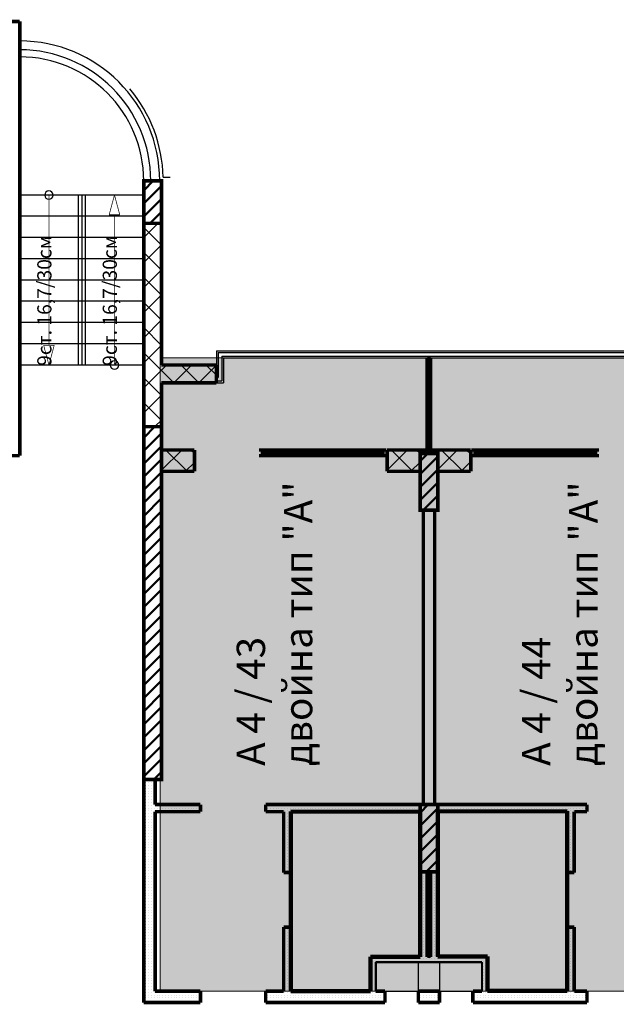
# Model space of a CAD drawing. Units: millimetres. Extents: x 280 to 13613, y 228 to 5804.
# Drawn here: x 2877 to 3719, y 4065 to 5455 of the extents above; entities that cross this region are included whole.
import ezdxf

# ---------------------------------------------------------------- set-up
doc = ezdxf.new("R2010")
doc.units = ezdxf.units.MM
doc.header["$LTSCALE"] = 500
for name, color, linetype, lineweight in [('area', 92, 'Continuous', 20), ('hatch1', 74, 'Continuous', 5), ('KOLONI', 24, 'Continuous', 50)]:
    doc.layers.add(name, color=color, linetype=linetype, lineweight=lineweight)
for name, color, linetype in [('KOTI-int', 7, 'Continuous'), ('lines', 7, 'Continuous'), ('naves', 7, 'Continuous'), ('TEXT', 7, 'Continuous'), ('wall-ext', 7, 'Continuous')]:
    doc.layers.add(name, color=color, linetype=linetype)
doc.styles.add('GENERATED_STYLE_1', font='TIMES.TTF')
doc.styles.add('PERFEKT01', font='ARIALBD.TTF', dxfattribs={"height": 40})
pattern_1 = [(45, (-79849.404, -90906.194), (-17.6776695, 17.6776695), []), (135, (-79849.404, -90906.194), (17.6776695, 17.6776695), [])]
pattern_2 = [(0, (-79849.404, -90906.1942), (0, 4), [0, -4])]
pattern_3 = [(45, (-79849.404, -90906.194), (-9.1923878, 9.1923878), [])]

# ---------------------------------------------------------------- blocks, each defined once
blk = doc.blocks.new('W_M-Curved_1571')
at = {"color": 0, "linetype": 'Continuous', "const_width": 5}
for points in [[(-64, 0), (64, 0)], [(-59, 0), (-59, -5)], [(59, 0), (59, -5)], [(-64, -5), (64, -5)]]:
    blk.add_lwpolyline(points, dxfattribs=at)
blk = doc.blocks.new('W_Ribbon_26')
at = {"color": 0, "linetype": 'Continuous', "const_width": 5}
for points in [[(-90, 0), (90, 0)], [(-90, 0), (90, 0)], [(-85, 0), (-85, -8)], [(-2.5, 0), (-2.5, -8)], [(2.5, 0), (2.5, -8)], [(85, 0), (85, -8)], [(-90, -8), (90, -8)], [(-90, -8), (90, -8)], [(-85, -3), (-2.5, -3)], [(-85, -5), (-2.5, -5)], [(2.5, -3), (85, -3)], [(2.5, -5), (85, -5)]]:
    blk.add_lwpolyline(points, dxfattribs=at)
blk = doc.blocks.new('W_Ribbon_1604')
at = {"color": 0, "linetype": 'Continuous', "const_width": 5}
for points in [[(-90, 0), (90, 0)], [(-90, 0), (90, 0)], [(-85, 0), (-85, -8)], [(-2.5, 0), (-2.5, -8)], [(2.5, 0), (2.5, -8)], [(85, 0), (85, -8)], [(-90, -8), (90, -8)], [(-90, -8), (90, -8)], [(-85, -3), (-2.5, -3)], [(-85, -5), (-2.5, -5)], [(2.5, -3), (85, -3)], [(2.5, -5), (85, -5)]]:
    blk.add_lwpolyline(points, dxfattribs=at)

msp = doc.modelspace()

# ---------------------------------------------------------------- hatches: boundary and pattern name
at = {"layer": 'hatch1'}
msp.add_hatch(color=256, dxfattribs=at).paths.add_polyline_path([(3825.3, 4977.2), (3075.1, 4977.2), (3075.1, 4083.2), (3825.3, 4083.2)])
at = {"layer": 'KOLONI'}
h = msp.add_hatch(dxfattribs=at)
h.set_pattern_fill('COMMON BRICK', scale=13, angle=45, style=0, pattern_type=0)
h.set_pattern_definition(pattern_3)
h.paths.add_polyline_path([(3076.8, 5167.2), (3076.8, 5227.2), (3051.8, 5227.2), (3051.8, 5167.2)], flags=0)
h = msp.add_hatch(dxfattribs=at)
h.set_pattern_fill('COMMON BRICK', scale=13, angle=45, style=0, pattern_type=0)
h.set_pattern_definition(pattern_3)
h.paths.add_polyline_path([(3076.8, 4382.2), (3076.8, 4880.2), (3051.8, 4880.2), (3051.8, 4382.2)], flags=0)
h = msp.add_hatch(dxfattribs=at)
h.set_pattern_fill('COMMON BRICK', scale=13, angle=45, style=0, pattern_type=0)
h.set_pattern_definition(pattern_3)
h.paths.add_polyline_path([(3466.8, 4762.2), (3466.8, 4842.2), (3441.8, 4842.2), (3441.8, 4762.2)], flags=0)
h = msp.add_hatch(dxfattribs=at)
h.set_pattern_fill('COMMON BRICK', scale=13, angle=45, style=0, pattern_type=0)
h.set_pattern_definition(pattern_3)
h.paths.add_polyline_path([(3466.8, 4251.7), (3466.8, 4346.7), (3441.8, 4346.7), (3441.8, 4251.7)], flags=0)
at = {"layer": 'wall-ext'}
h = msp.add_hatch(dxfattribs=at)
h.set_pattern_fill('CONCRETE BLOCK', scale=25, angle=45, style=0, pattern_type=0)
h.set_pattern_definition(pattern_1)
h.paths.add_polyline_path([(3076.8, 5167.2), (3051.8, 5167.2), (3051.8, 4880.2), (3076.8, 4880.2)], flags=0)
h = msp.add_hatch(dxfattribs=at)
h.set_pattern_fill('CONCRETE BLOCK', scale=25, angle=45, style=0, pattern_type=0)
h.set_pattern_definition(pattern_1)
h.paths.add_polyline_path([(3154.3, 4967.2), (3076.8, 4967.2), (3076.8, 4942.2), (3154.3, 4942.2)], flags=0)
h = msp.add_hatch(dxfattribs=at)
h.set_pattern_fill('CONCRETE BLOCK', scale=25, angle=45, style=0, pattern_type=0)
h.set_pattern_definition(pattern_1)
h.paths.add_polyline_path([(3076.8, 4847.2), (3076.8, 4817.2), (3123.3, 4817.2), (3123.3, 4847.2)], flags=0)
h = msp.add_hatch(dxfattribs=at)
h.set_pattern_fill('CONCRETE BLOCK', scale=25, angle=45, style=0, pattern_type=0)
h.set_pattern_definition(pattern_1)
h.paths.add_polyline_path([(3395.3, 4847.2), (3395.3, 4817.2), (3441.8, 4817.2), (3441.8, 4847.2)], flags=0)
h = msp.add_hatch(dxfattribs=at)
h.set_pattern_fill('CONCRETE BLOCK', scale=25, angle=45, style=0, pattern_type=0)
h.set_pattern_definition(pattern_1)
h.paths.add_polyline_path([(3466.8, 4842.2), (3466.8, 4847.2), (3441.8, 4847.2), (3441.8, 4842.2)], flags=0)
h = msp.add_hatch(dxfattribs=at)
h.set_pattern_fill('CONCRETE BLOCK', scale=25, angle=45, style=0, pattern_type=0)
h.set_pattern_definition(pattern_1)
h.paths.add_polyline_path([(3466.8, 4847.2), (3466.8, 4817.2), (3513.3, 4817.2), (3513.3, 4847.2)], flags=0)
h = msp.add_hatch(dxfattribs=at)
h.set_pattern_fill('25 % COPY COPY', scale=4, style=0, pattern_type=0)
h.set_pattern_definition(pattern_2)
h.paths.add_polyline_path([(3446.3, 4346.7), (3462.3, 4346.7), (3462.3, 4762.2), (3446.3, 4762.2)], flags=0)
h = msp.add_hatch(dxfattribs=at)
h.set_pattern_fill('25 % COPY COPY', scale=4, style=0, pattern_type=0)
h.set_pattern_definition(pattern_2)
h.paths.add_polyline_path([(3067.8, 4382.2), (3051.8, 4382.2), (3051.8, 4067.2), (3067.8, 4083.2)], flags=0)
h = msp.add_hatch(dxfattribs=at)
h.set_pattern_fill('25 % COPY COPY', scale=4, style=0, pattern_type=0)
h.set_pattern_definition(pattern_2)
h.paths.add_polyline_path([(3131.8, 4336.7), (3131.8, 4346.7), (3067.8, 4346.7), (3067.8, 4336.7)], flags=0)
h = msp.add_hatch(dxfattribs=at)
h.set_pattern_fill('25 % COPY COPY', scale=4, style=0, pattern_type=0)
h.set_pattern_definition(pattern_2)
h.paths.add_polyline_path([(3441.8, 4336.7), (3441.8, 4346.7), (3223.8, 4346.7), (3223.8, 4336.7)], flags=0)
h = msp.add_hatch(dxfattribs=at)
h.set_pattern_fill('25 % COPY COPY', scale=4, style=0, pattern_type=0)
h.set_pattern_definition(pattern_2)
h.paths.add_polyline_path([(3677.3, 4336.7), (3677.3, 4346.7), (3466.8, 4346.7), (3466.8, 4336.7)], flags=0)
h = msp.add_hatch(dxfattribs=at)
h.set_pattern_fill('25 % COPY COPY', scale=4, style=0, pattern_type=0)
h.set_pattern_definition(pattern_2)
h.paths.add_polyline_path([(3249.3, 4250.7), (3259.3, 4250.7), (3259.3, 4336.7), (3249.3, 4336.7)], flags=0)
h = msp.add_hatch(dxfattribs=at)
h.set_pattern_fill('25 % COPY COPY', scale=4, style=0, pattern_type=0)
h.set_pattern_definition(pattern_2)
h.paths.add_polyline_path([(3659.3, 4336.7), (3649.3, 4336.7), (3649.3, 4250.7), (3659.3, 4250.7)], flags=0)
h = msp.add_hatch(dxfattribs=at)
h.set_pattern_fill('25 % COPY COPY', scale=4, style=0, pattern_type=0)
h.set_pattern_definition(pattern_2)
h.paths.add_polyline_path([(3451.8, 4251.7), (3441.8, 4251.7), (3441.8, 4131.7), (3451.8, 4131.7)], flags=0)
h = msp.add_hatch(dxfattribs=at)
h.set_pattern_fill('25 % COPY COPY', scale=4, style=0, pattern_type=0)
h.set_pattern_definition(pattern_2)
h.paths.add_polyline_path([(3456.8, 4131.7), (3466.8, 4131.7), (3466.8, 4251.7), (3456.8, 4251.7)], flags=0)
h = msp.add_hatch(dxfattribs=at)
h.set_pattern_fill('25 % COPY COPY', scale=4, style=0, pattern_type=0)
h.set_pattern_definition(pattern_2)
h.paths.add_polyline_path([(3249.3, 4083.2), (3259.3, 4083.2), (3259.3, 4173.7), (3249.3, 4173.7)], flags=0)
h = msp.add_hatch(dxfattribs=at)
h.set_pattern_fill('25 % COPY COPY', scale=4, style=0, pattern_type=0)
h.set_pattern_definition(pattern_2)
h.paths.add_polyline_path([(3659.3, 4173.7), (3649.3, 4173.7), (3649.3, 4083.2), (3659.3, 4083.2)], flags=0)
h = msp.add_hatch(dxfattribs=at)
h.set_pattern_fill('25 % COPY COPY', scale=4, style=0, pattern_type=0)
h.set_pattern_definition(pattern_2)
h.paths.add_polyline_path([(3536.8, 4131.7), (3371.8, 4131.7), (3379.3, 4124.2), (3529.3, 4124.2)], flags=0)
h = msp.add_hatch(dxfattribs=at)
h.set_pattern_fill('25 % COPY COPY', scale=4, style=0, pattern_type=0)
h.set_pattern_definition(pattern_2)
h.paths.add_polyline_path([(3371.8, 4131.7), (3371.8, 4083.2), (3379.3, 4083.2), (3379.3, 4124.2)], flags=0)
h = msp.add_hatch(dxfattribs=at)
h.set_pattern_fill('25 % COPY COPY', scale=4, style=0, pattern_type=0)
h.set_pattern_definition(pattern_2)
h.paths.add_polyline_path([(3529.3, 4124.2), (3529.3, 4083.2), (3536.8, 4083.2), (3536.8, 4131.7)], flags=0)
h = msp.add_hatch(dxfattribs=at)
h.set_pattern_fill('25 % COPY COPY', scale=4, style=0, pattern_type=0)
h.set_pattern_definition(pattern_2)
h.paths.add_polyline_path([(3067.8, 4083.2), (3051.8, 4067.2), (3131.8, 4067.2), (3131.8, 4083.2)], flags=0)
h = msp.add_hatch(dxfattribs=at)
h.set_pattern_fill('25 % COPY COPY', scale=4, style=0, pattern_type=0)
h.set_pattern_definition(pattern_2)
h.paths.add_polyline_path([(3223.8, 4083.2), (3223.8, 4067.2), (3379.3, 4067.2), (3379.3, 4083.2)], flags=0)
h = msp.add_hatch(dxfattribs=at)
h.set_pattern_fill('25 % COPY COPY', scale=4, style=0, pattern_type=0)
h.set_pattern_definition(pattern_2)
h.paths.add_polyline_path([(3379.3, 4083.2), (3379.3, 4067.2), (3392.3, 4067.2), (3392.3, 4083.2)], flags=0)
h = msp.add_hatch(dxfattribs=at)
h.set_pattern_fill('25 % COPY COPY', scale=4, style=0, pattern_type=0)
h.set_pattern_definition(pattern_2)
h.paths.add_polyline_path([(3439.3, 4083.2), (3439.3, 4067.2), (3469.3, 4067.2), (3469.3, 4083.2)], flags=0)
h = msp.add_hatch(dxfattribs=at)
h.set_pattern_fill('25 % COPY COPY', scale=4, style=0, pattern_type=0)
h.set_pattern_definition(pattern_2)
h.paths.add_polyline_path([(3516.3, 4083.2), (3516.3, 4067.2), (3529.3, 4067.2), (3529.3, 4083.2)], flags=0)
h = msp.add_hatch(dxfattribs=at)
h.set_pattern_fill('25 % COPY COPY', scale=4, style=0, pattern_type=0)
h.set_pattern_definition(pattern_2)
h.paths.add_polyline_path([(3529.3, 4083.2), (3529.3, 4067.2), (3677.3, 4067.2), (3677.3, 4083.2)], flags=0)

# ---------------------------------------------------------------- linework, layer by layer
at = {"layer": 'area', "color": 7, "linetype": 'Continuous', "lineweight": 90}
for p, q in [((3466.8, 4336.9), (3649.3, 4337.3)), ((3466.8, 4132.3), (3466.8, 4336.9)), ((3649.3, 4337.3), (3649.3, 4083.8)), ((3259.3, 4336.7), (3259.3, 4083.2)), ((3441.8, 4336.3), (3259.3, 4336.7)), ((3441.8, 4131.7), (3441.8, 4336.3)), ((3371.8, 4083.2), (3371.8, 4131.7)), ((3371.8, 4131.7), (3441.8, 4131.7)), ((3536.8, 4132.3), (3466.8, 4132.3)), ((3536.8, 4083.8), (3536.8, 4132.3)), ((3259.3, 4083.2), (3371.8, 4083.2)), ((3649.3, 4083.8), (3536.8, 4083.8))]:
    msp.add_line(p, q, dxfattribs=at)
at = {"layer": 'hatch1'}
msp.add_lwpolyline([(3825.3, 4977.2), (3075.1, 4977.2), (3075.1, 4083.2), (3825.3, 4083.2)], close=True, dxfattribs=at)
at = {"layer": 'KOLONI', "color": 7, "linetype": 'Continuous', "const_width": 5}
for points in [[(3076.8, 5167.2), (3076.8, 5227.2), (3051.8, 5227.2), (3051.8, 5167.2)], [(3076.8, 4382.2), (3076.8, 4880.2), (3051.8, 4880.2), (3051.8, 4382.2)], [(3466.8, 4762.2), (3466.8, 4842.2), (3441.8, 4842.2), (3441.8, 4762.2)], [(3466.8, 4251.7), (3466.8, 4346.7), (3441.8, 4346.7), (3441.8, 4251.7)]]:
    msp.add_lwpolyline(points, close=True, dxfattribs=at)
at = {"layer": 'lines', "color": 7, "linetype": 'Continuous'}
for p, q in [((3079.2, 5232.2), (3089.3, 5232.2)), ((3051.8, 5207.2), (2876.8, 5207.2)), ((2959.3, 5207.2), (2959.3, 4967.2)), ((2964.3, 5207.2), (2964.3, 4967.2)), ((2969.3, 5207.2), (2969.3, 4967.2)), ((3051.8, 5177.2), (2876.8, 5177.2)), ((3051.8, 5147.2), (2876.8, 5147.2)), ((3051.8, 5117.2), (2876.8, 5117.2)), ((3051.8, 5087.2), (2876.8, 5087.2)), ((3051.8, 5057.2), (2876.8, 5057.2)), ((3051.8, 5027.2), (2876.8, 5027.2)), ((3051.8, 4997.2), (2876.8, 4997.2)), ((3154.3, 4987.2), (3154.3, 4942.2)), ((3154.3, 4987.2), (3825.3, 4987.2)), ((3156.8, 4984.7), (3156.8, 4949.7)), ((3156.8, 4984.7), (3825.3, 4984.7)), ((3161.8, 4979.7), (3161.8, 4944.7)), ((3161.8, 4979.7), (3825.3, 4979.7)), ((3164.3, 4977.2), (3164.3, 4942.2)), ((3164.3, 4977.2), (3825.3, 4977.2)), ((3051.8, 4967.2), (2876.8, 4967.2)), ((3154.3, 4949.7), (3156.8, 4949.7)), ((3076.8, 4942.2), (3164.3, 4942.2)), ((3154.3, 4944.7), (3161.8, 4944.7)), ((3439.3, 4124.2), (3439.3, 4082.2)), ((3469.3, 4124.2), (3469.3, 4082.2)), ((3379.3, 4083.2), (3529.3, 4083.2))]:
    msp.add_line(p, q, dxfattribs=at)
at = {"layer": 'lines', "color": 7, "linetype": 'Continuous', "const_width": 1}
for points in [[(2918, 4995.2), (2918, 5207.2)], [(3010.5, 5207.2), (3003, 5179.2)], [(3010.5, 5207.2), (3018, 5179.2)], [(3018, 5179.2), (3003, 5179.2)], [(3010.5, 5179.2), (3010.5, 4967.2)], [(2918, 4967.2), (2910.5, 4995.2)], [(2910.5, 4995.2), (2925.5, 4995.2)], [(2918, 4967.2), (2925.5, 4995.2)]]:
    msp.add_lwpolyline(points, dxfattribs=at)
at = {"layer": 'naves', "color": 7, "linetype": 'Continuous'}
for centre, radius, start, end in [((2876.8, 5227.2), 197.5, 0, 90), ((2876.8, 5227.2), 185, 0, 90), ((2876.8, 5227.2), 175, 0, 90), ((2876.8, 5227.2), 202.5, 1.4149, 39.8342), ((2918, 5207.2), 6, 0, 180), ((2918, 5207.2), 6, 180, 0), ((3010.5, 4967.2), 6, 0, 180), ((3010.5, 4967.2), 6, 180, 0)]:
    msp.add_arc(centre, radius, start, end, dxfattribs=at)
at = {"layer": 'wall-ext', "color": 7, "linetype": 'Continuous'}
for points, const_width in [([(2876.8, 5452.2), (2596.8, 5452.2)], 5), ([(2876.8, 4839.2), (2876.8, 5452.2)], 5), ([(3051.8, 5207.2), (3051.8, 4382.2)], 5), ([(3076.8, 4967.2), (3076.8, 5207.2)], 5), ([(3456.8, 4977.2), (3451.8, 4977.2)], 3), ([(3154.3, 4967.2), (3076.8, 4967.2)], 5), ([(3154.3, 4942.2), (3154.3, 4967.2)], 5), ([(3076.8, 4847.2), (3076.8, 4942.2)], 5), ([(3076.8, 4942.2), (3154.3, 4942.2)], 5), ([(2846.8, 4839.2), (2876.8, 4839.2)], 5), ([(3123.3, 4847.2), (3076.8, 4847.2)], 5), ([(3123.3, 4817.2), (3123.3, 4847.2)], 5), ([(3123.3, 4847.2), (3123.3, 4839.2)], 0.5), ([(3513.3, 4847.2), (3395.3, 4847.2)], 5), ([(3395.3, 4847.2), (3395.3, 4817.2)], 5), ([(3395.3, 4839.2), (3395.3, 4847.2)], 0.5), ([(3451.8, 4847.2), (3456.8, 4847.2)], 3), ([(3513.3, 4817.2), (3513.3, 4847.2)], 5), ([(3513.3, 4847.2), (3513.3, 4839.2)], 0.5), ([(3076.8, 4817.2), (3123.3, 4817.2)], 5), ([(3076.8, 4382.2), (3076.8, 4817.2)], 5), ([(3395.3, 4817.2), (3441.8, 4817.2)], 5), ([(3466.8, 4817.2), (3513.3, 4817.2)], 5), ([(3446.3, 4762.2), (3446.3, 4346.7)], 5), ([(3462.3, 4346.7), (3462.3, 4762.2)], 5), ([(3051.8, 4382.2), (3076.8, 4382.2)], 5), ([(3051.8, 4382.2), (3051.8, 4067.2)], 5), ([(3067.8, 4346.7), (3067.8, 4382.2)], 5), ([(3131.8, 4346.7), (3067.8, 4346.7)], 5), ([(3067.8, 4336.7), (3131.8, 4336.7)], 5), ([(3067.8, 4083.2), (3067.8, 4336.7)], 5), ([(3131.8, 4346.7), (3131.8, 4336.7)], 5), ([(3223.8, 4346.7), (3223.8, 4336.7)], 5), ([(3446.3, 4346.7), (3223.8, 4346.7)], 5), ([(3223.8, 4336.7), (3249.3, 4336.7)], 5), ([(3249.3, 4336.7), (3249.3, 4250.7)], 5), ([(3259.3, 4336.7), (3441.8, 4336.7)], 5), ([(3259.3, 4250.7), (3259.3, 4336.7)], 5), ([(3441.8, 4336.7), (3441.8, 4131.7)], 5), ([(3677.3, 4346.7), (3462.3, 4346.7)], 5), ([(3466.8, 4336.7), (3649.3, 4336.7)], 5), ([(3466.8, 4131.7), (3466.8, 4336.7)], 5), ([(3649.3, 4336.7), (3649.3, 4250.7)], 5), ([(3659.3, 4336.7), (3677.3, 4336.7)], 5), ([(3659.3, 4250.7), (3659.3, 4336.7)], 5), ([(3677.3, 4346.7), (3677.3, 4336.7)], 5), ([(3451.8, 4131.7), (3451.8, 4251.7)], 5), ([(3456.8, 4251.7), (3456.8, 4131.7)], 5), ([(3259.3, 4250.7), (3249.3, 4250.7)], 5), ([(3649.3, 4250.7), (3659.3, 4250.7)], 5), ([(3259.3, 4173.7), (3249.3, 4173.7)], 5), ([(3249.3, 4173.7), (3249.3, 4083.2)], 5), ([(3259.3, 4083.2), (3259.3, 4173.7)], 5), ([(3649.3, 4173.7), (3659.3, 4173.7)], 5), ([(3649.3, 4173.7), (3649.3, 4083.2)], 5), ([(3659.3, 4083.2), (3659.3, 4173.7)], 5), ([(3441.8, 4131.7), (3371.8, 4131.7)], 3), ([(3371.8, 4131.7), (3371.8, 4083.2)], 3), ([(3456.8, 4131.7), (3451.8, 4131.7)], 3), ([(3536.8, 4131.7), (3466.8, 4131.7)], 3), ([(3536.8, 4083.2), (3536.8, 4131.7)], 3), ([(3379.3, 4124.2), (3529.3, 4124.2)], 3), ([(3379.3, 4083.2), (3379.3, 4124.2)], 3), ([(3529.3, 4124.2), (3529.3, 4083.2)], 3), ([(3131.8, 4083.2), (3067.8, 4083.2)], 5), ([(3131.8, 4067.2), (3131.8, 4083.2)], 5), ([(3223.8, 4067.2), (3223.8, 4083.2)], 5), ([(3249.3, 4083.2), (3223.8, 4083.2)], 5), ([(3371.8, 4083.2), (3259.3, 4083.2)], 5), ([(3392.3, 4083.2), (3379.3, 4083.2)], 5), ([(3392.3, 4067.2), (3392.3, 4083.2)], 5), ([(3439.3, 4067.2), (3439.3, 4083.2)], 5), ([(3469.3, 4083.2), (3439.3, 4083.2)], 5), ([(3469.3, 4067.2), (3469.3, 4083.2)], 5), ([(3516.3, 4067.2), (3516.3, 4083.2)], 5), ([(3529.3, 4083.2), (3516.3, 4083.2)], 5), ([(3649.3, 4083.2), (3536.8, 4083.2)], 5), ([(3677.3, 4083.2), (3659.3, 4083.2)], 5), ([(3677.3, 4067.2), (3677.3, 4083.2)], 5), ([(3051.8, 4067.2), (3131.8, 4067.2)], 5), ([(3223.8, 4067.2), (3379.3, 4067.2)], 5), ([(3379.3, 4067.2), (3392.3, 4067.2)], 5), ([(3439.3, 4067.2), (3469.3, 4067.2)], 5), ([(3516.3, 4067.2), (3529.3, 4067.2)], 5), ([(3529.3, 4067.2), (3677.3, 4067.2)], 5)]:
    msp.add_lwpolyline(points, dxfattribs=dict(at, const_width=const_width))

# ---------------------------------------------------------------- block references
at = {"layer": 'wall-ext', "color": 7, "rotation": 270}
msp.add_blockref('W_M-Curved_1571', (3456.8, 4912.2), dxfattribs=at)
at = {"layer": 'wall-ext', "color": 7, "xscale": -1}
msp.add_blockref('W_Ribbon_26', (3304.3, 4847.2), dxfattribs=at)
at = {"layer": 'wall-ext', "color": 7}
msp.add_blockref('W_Ribbon_1604', (3604.3, 4847.2), dxfattribs=at)

# ---------------------------------------------------------------- texts
at = {"layer": 'KOTI-int', "char_height": 40, "width": 499.175, "attachment_point": 1, "rotation": 90, "style": 'PERFEKT01'}
for s, insert in [('{\\fArial|b1|i0|c204|p34;А }4{\\fArial|b1|i0|c204|p34; / }43{\\fArial|b1|i0|c204|p34;\\Pдвойна тип "}A{\\fArial|b1|i0|c204|p34;"}', (3183, 4401.3)), ('{\\fArial|b1|i0|c204|p34;А }4{\\fArial|b1|i0|c204|p34; / }44\\P{\\fArial|b1|i0|c204|p34;двойна тип "}A{\\fArial|b1|i0|c204|p34;"}', (3585.5, 4401.3))]:
    msp.add_mtext(s, dxfattribs=dict(at, insert=insert))
at = {"layer": 'TEXT', "color": 211, "char_height": 20, "width": 259.767, "attachment_point": 4, "rotation": 90, "style": 'GENERATED_STYLE_1'}
for insert in [(2911.6, 4966), (3003.9, 4966)]:
    msp.add_mtext('{\\fTimes New Roman CYR|b0|i0|c204|p18;9ст. 16,7/30см}', dxfattribs=dict(at, insert=insert))

doc.saveas('drawing.dxf')
